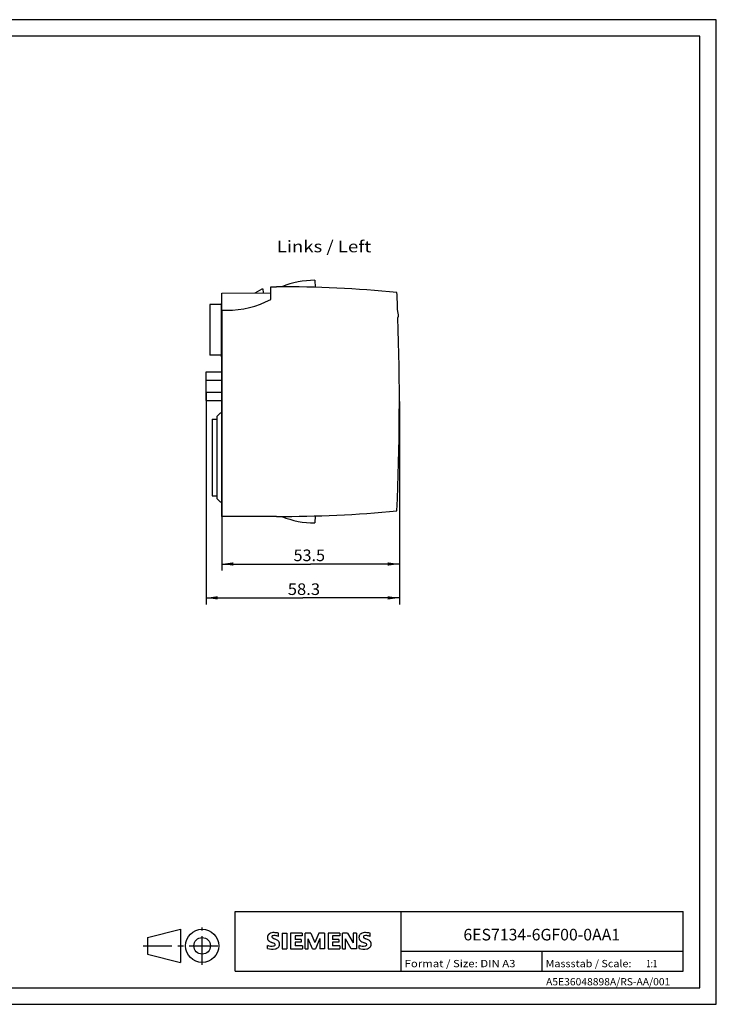
# Model space of a CAD drawing. Extents: x 0 to 420, y 0 to 297.
# Drawn here: x 210 to 420, y 0 to 297 of the extents above; entities that cross this region are included whole.
import ezdxf
from ezdxf.enums import TextEntityAlignment as Align

# ---------------------------------------------------------------- set-up
doc = ezdxf.new("R2010")
doc.units = 0
doc.header["$LTSCALE"] = 23.1
doc.linetypes.add('CENTER', pattern=[0.6, 0.375, -0.075, 0.075, -0.075])
for name, color, linetype in [('11000_LEFT', 7, 'CONTINUOUS'), ('11100_DIM_LEFT', 7, 'CONTINUOUS'), ('11300_LEFT_GERMAN_ENGLISH', 7, 'CONTINUOUS'), ('90000_FRAME', 7, 'CONTINUOUS'), ('91000_TIP', 7, 'CONTINUOUS')]:
    doc.layers.add(name, color=color, linetype=linetype)
doc.dimstyles.get("Standard").update_dxf_attribs({"dimtxt": 2.5, "dimasz": 2.5, "dimexe": 1.25, "dimexo": 0.625, "dimtad": 1, "dimcen": 2.5, "dimazin": 3, "dimtfac": 1, "dimtmove": 0, "dimatfit": 3})

# ---------------------------------------------------------------- blocks, each defined once
blk = doc.blocks.new('*D3')
at = {"layer": '11100_DIM_LEFT', "linetype": 'CONTINUOUS'}
for p, q in [((270.95, 209.34), (270.95, 130.81)), ((324.45, 181.79), (324.45, 130.81)), ((270.95, 132.81), (297.7, 132.81)), ((324.45, 132.81), (297.7, 132.81))]:
    blk.add_line(p, q, dxfattribs=at)
for points in [[(274.45, 133.31), (270.95, 132.81), (274.45, 132.31)], [(320.95, 132.31), (324.45, 132.81), (320.95, 133.31)]]:
    blk.add_solid(points, dxfattribs=at)
blk.add_text('53.5', height=3.5, dxfattribs=at).set_placement((292.55, 133.68), (302.05, 133.68), align=Align.FIT)
blk = doc.blocks.new('*D4')
at = {"layer": '11100_DIM_LEFT', "linetype": 'CONTINUOUS'}
for p, q in [((266.2, 184.65), (266.2, 120.6)), ((324.45, 181.79), (324.45, 120.6)), ((266.2, 122.6), (295.33, 122.6)), ((324.45, 122.6), (295.33, 122.6))]:
    blk.add_line(p, q, dxfattribs=at)
for points in [[(269.7, 123.1), (266.2, 122.6), (269.7, 122.1)], [(320.95, 122.1), (324.45, 122.6), (320.95, 123.1)]]:
    blk.add_solid(points, dxfattribs=at)
blk.add_text('58.3', height=3.5, dxfattribs=at).set_placement((290.81, 123.47), (300.56, 123.47), align=Align.FIT)

msp = doc.modelspace()

# ---------------------------------------------------------------- linework, layer by layer
at = {"layer": '11000_LEFT', "linetype": 'CONTINUOUS'}
for p, q in [((298.954, 218.386), (299.065, 216.263)), ((270.954, 214.506), (285.684, 214.635)), ((270.954, 147.136), (270.954, 214.506)), ((280.99, 214.594), (283.054, 215.786)), ((283.054, 215.786), (283.254, 215.786)), ((283.254, 215.786), (283.356, 214.615)), ((285.684, 216.436), (287.454, 216.436)), ((285.684, 212.618), (285.684, 216.436)), ((267.354, 211.111), (267.354, 195.761)), ((270.854, 211.111), (267.354, 211.111)), ((270.854, 195.336), (270.854, 211.436)), ((270.854, 211.436), (270.954, 211.436)), ((270.954, 209.336), (272.454, 209.336)), ((270.854, 195.761), (267.354, 195.761)), ((270.954, 195.336), (270.854, 195.336)), ((266.204, 190.736), (270.954, 190.736)), ((266.204, 182.136), (266.204, 190.736)), ((266.204, 188.217), (270.954, 188.217)), ((266.204, 184.654), (270.954, 184.654)), ((266.204, 182.136), (270.954, 182.136)), ((269.554, 177.436), (270.554, 178.436)), ((270.554, 178.436), (270.954, 178.436)), ((268.054, 176.471), (269.554, 176.471)), ((268.054, 176.471), (268.054, 153.401)), ((269.554, 152.436), (269.554, 177.436)), ((268.054, 153.401), (269.554, 153.401)), ((270.554, 151.436), (269.554, 152.436)), ((270.954, 151.436), (270.554, 151.436)), ((287.454, 147.136), (270.954, 147.136)), ((299.065, 147.308), (298.954, 145.186))]:
    msp.add_line(p, q, dxfattribs=at)
for centre, radius, start, end in [((298.954, 192.386), 26, 90, 112.35076), ((287.454, -175.064), 391.5, 84.68353, 90), ((-425.546, 181.786), 750, 2.076712, 2.519214), ((272.454, 237.636), 28.3, 270, 297.87054), ((321.904, 207.936), 2.3, 337.45469, 26.55273), ((-425.546, 181.786), 750, 357.480786, 1.93071), ((287.454, 538.636), 391.5, 270, 275.31647), ((298.954, 171.186), 26, 247.64924, 270)]:
    msp.add_arc(centre, radius, start, end, dxfattribs=at)
at = {"layer": '90000_FRAME', "linetype": 'CONTINUOUS'}
for p, q in [((420, 297), (0, 297)), ((420, 0), (420, 297)), ((415, 292), (5, 292)), ((415, 5), (415, 292)), ((275, 28), (410, 28)), ((275, 10), (275, 28)), ((325, 10), (325, 28)), ((410, 10), (410, 28)), ((284.895, 20.916), (285.169, 21.19)), ((288.03, 20.499), (288.03, 21.449)), ((289.124, 21.497), (290.55, 21.497)), ((289.124, 21.497), (289.124, 16.744)), ((290.55, 21.497), (290.55, 16.744)), ((295.16, 21.497), (291.643, 21.497)), ((291.643, 21.497), (291.643, 16.744)), ((295.16, 21.497), (295.16, 20.618)), ((297.727, 21.497), (296.016, 21.497)), ((296.016, 16.744), (296.016, 21.497)), ((297.727, 21.497), (298.963, 18.597)), ((300.151, 21.497), (298.963, 18.597)), ((301.862, 21.497), (300.151, 21.497)), ((301.862, 21.497), (301.862, 16.744)), ((306.473, 21.497), (302.956, 21.497)), ((302.956, 21.497), (302.956, 16.744)), ((306.473, 21.497), (306.473, 20.618)), ((308.85, 21.497), (307.305, 21.497)), ((307.305, 16.744), (307.305, 21.497)), ((308.85, 21.497), (310.537, 18.55)), ((311.488, 21.497), (310.537, 21.497)), ((310.537, 21.497), (310.537, 18.55)), ((311.488, 21.497), (311.488, 16.744)), ((315.623, 20.499), (315.623, 21.449)), ((295.16, 20.618), (293.021, 20.618)), ((293.021, 20.618), (293.021, 19.548)), ((294.875, 19.548), (293.021, 19.548)), ((294.875, 18.764), (293.021, 18.764)), ((293.021, 18.764), (293.021, 17.647)), ((294.875, 19.548), (294.875, 18.764)), ((298.297, 16.696), (296.966, 19.786)), ((296.966, 16.744), (296.966, 19.786)), ((300.484, 19.833), (299.153, 16.696)), ((300.484, 19.833), (300.484, 16.744)), ((306.473, 20.618), (304.334, 20.618)), ((304.334, 20.618), (304.334, 19.548)), ((306.188, 19.548), (304.334, 19.548)), ((306.188, 18.764), (304.334, 18.764)), ((304.334, 18.764), (304.334, 17.647)), ((306.188, 19.548), (306.188, 18.764)), ((309.967, 16.744), (308.255, 19.786)), ((308.255, 16.744), (308.255, 19.786)), ((284.703, 16.839), (284.703, 17.789)), ((289.124, 16.744), (290.55, 16.744)), ((291.643, 16.744), (295.208, 16.744)), ((295.208, 17.647), (293.021, 17.647)), ((295.208, 17.647), (295.208, 16.744)), ((296.016, 16.744), (296.966, 16.744)), ((298.297, 16.696), (299.153, 16.696)), ((301.862, 16.744), (300.484, 16.744)), ((302.956, 16.744), (306.52, 16.744)), ((306.52, 17.647), (304.334, 17.647)), ((306.52, 17.647), (306.52, 16.744)), ((307.305, 16.744), (308.255, 16.744)), ((311.488, 16.744), (309.967, 16.744)), ((312.296, 16.839), (312.296, 17.789)), ((325, 16), (410, 16)), ((367.5, 10), (367.5, 16)), ((275, 10), (410, 10)), ((5, 5), (415, 5)), ((0, 0), (420, 0))]:
    msp.add_line(p, q, dxfattribs=at)
for centre, radius, start, end in [((285.795, 20.25), 1.12, 142.81392, 167.1523), ((286.14, 19.943), 1.581, 121.2141, 141.52548), ((286.52, 19.254), 2.367, 86.2218, 120.42726), ((286.251, 12.558), 9.068, 78.6827, 87.31476), ((313.387, 20.25), 1.12, 142.81392, 167.1523), ((313.733, 19.943), 1.581, 121.2141, 141.52548), ((314.112, 19.254), 2.367, 86.2218, 120.42726), ((313.844, 12.558), 9.068, 78.6827, 87.31476), ((285.963, 20.142), 1.309, 164.19749, 195.80251), ((285.9, 20.102), 1.239, 194.79522, 225.71766), ((286.504, 20.808), 2.166, 227.31193, 242.70403), ((290.359, 28.342), 10.629, 242.86201, 247.1042), ((286.307, 20.368), 0.303, 154.44003, 221.82017), ((286.386, 20.289), 0.41, 102.82878, 149.22596), ((286.717, 20.754), 0.866, 222.77604, 239.03624), ((279.564, 2.549), 17.332, 65.34147, 67.39978), ((287.619, 22.35), 2.699, 240.0482, 251.37797), ((286.803, 18.546), 2.202, 84.04001, 103.34277), ((284.21, 13.424), 6.859, 59.90203, 68.20365), ((286.692, 17.976), 0.34, 305.50322, 72.46529), ((286.463, 16.129), 4.642, 70.26259, 82.95242), ((286.886, 18.062), 1.505, 25.95629, 59.48348), ((286.958, 18.14), 1.406, 335.3868, 24.39151), ((313.555, 20.142), 1.309, 164.19749, 195.80251), ((313.493, 20.102), 1.239, 194.79522, 225.71766), ((314.097, 20.808), 2.166, 227.31193, 242.70403), ((317.952, 28.342), 10.629, 242.86201, 247.1042), ((313.9, 20.368), 0.303, 154.44003, 221.82017), ((313.979, 20.289), 0.41, 102.82878, 149.22596), ((314.31, 20.754), 0.866, 222.77604, 239.03624), ((307.156, 2.549), 17.332, 65.34147, 67.39978), ((315.212, 22.35), 2.699, 240.0482, 251.37797), ((314.396, 18.546), 2.202, 84.04001, 103.34277), ((311.803, 13.424), 6.859, 59.90203, 68.20365), ((314.285, 17.976), 0.34, 305.50322, 72.46529), ((314.055, 16.129), 4.642, 70.26259, 82.95242), ((314.479, 18.062), 1.505, 25.95629, 59.48348), ((314.551, 18.14), 1.406, 335.3868, 24.39151), ((285.948, 20.801), 3.259, 247.53002, 280.75795), ((286.126, 21.378), 4.757, 252.59392, 280.98166), ((286.408, 18.701), 1.112, 277.71, 295.68849), ((286.581, 18.76), 2.101, 282.40584, 311.86444), ((286.954, 18.193), 1.433, 315.89045, 333.52293), ((313.541, 20.801), 3.259, 247.53002, 280.75795), ((313.719, 21.378), 4.757, 252.59392, 280.98166), ((314, 18.701), 1.112, 277.71, 295.68849), ((314.174, 18.76), 2.101, 282.40584, 311.86444), ((314.546, 18.193), 1.433, 315.89045, 333.52293)]:
    msp.add_arc(centre, radius, start, end, dxfattribs=at)
at = {"layer": '91000_TIP', "linetype": 'CONTINUOUS'}
for p, q in [((248.508, 20.129), (258.508, 22.629)), ((258.508, 22.629), (258.508, 12.629)), ((248.508, 20.129), (248.508, 15.129)), ((248.508, 15.129), (258.508, 12.629))]:
    msp.add_line(p, q, dxfattribs=at)
at = {"layer": '91000_TIP', "linetype": 'CENTER'}
for p, q in [((265.008, 11.907), (265.008, 23.191)), ((247.229, 17.629), (270.831, 17.629))]:
    msp.add_line(p, q, dxfattribs=at)
at = {"layer": '91000_TIP', "linetype": 'CONTINUOUS'}
for radius in [5, 2.5]:
    msp.add_circle((265.008, 17.629), radius, dxfattribs=at)

# ---------------------------------------------------------------- texts
at = {"layer": '11300_LEFT_GERMAN_ENGLISH', "linetype": 'CONTINUOUS'}
msp.add_text('Links / Left', height=3.5, dxfattribs=at).set_placement((287.487, 226.836), (315.987, 226.836), align=Align.FIT)
at = {"layer": '90000_FRAME', "linetype": 'CONTINUOUS'}
for s, height, p, p2 in [('6ES7134-6GF00-0AA1', 3.5, (343.762, 19.27), (391.012, 19.27)), ('Format / Size: DIN A3', 2.2, (326.045, 11.19), (359.464, 11.19)), ('Massstab / Scale:', 2.2, (368.545, 11.19), (394.421, 11.19)), ('1:1', 2.2, (398.885, 11.19), (402.185, 11.19)), ('A5E36048898A/RS-AA/001', 2.2, (368.682, 5.706), (406.134, 5.706))]:
    msp.add_text(s, height=height, dxfattribs=at).set_placement(p, p2, align=Align.FIT)

# ---------------------------------------------------------------- dimensions: what is measured, and where the dimension line sits
at = {"layer": '11100_DIM_LEFT', "linetype": 'CONTINUOUS'}
for base, p1, picture, middle in [((324.454, 132.808), (270.954, 209.336), '*D3', (297.301, 135.433)), ((324.454, 122.596), (266.204, 184.654), '*D4', (295.688, 125.221))]:
    dim = msp.add_linear_dim(base=base, p1=p1, p2=(324.454, 181.786), dimstyle='Standard', dxfattribs=at)
    dim.commit()
    dim.dimension.update_dxf_attribs({"geometry": picture, "text_midpoint": middle, "dimtype": 128})

doc.saveas('drawing.dxf')
